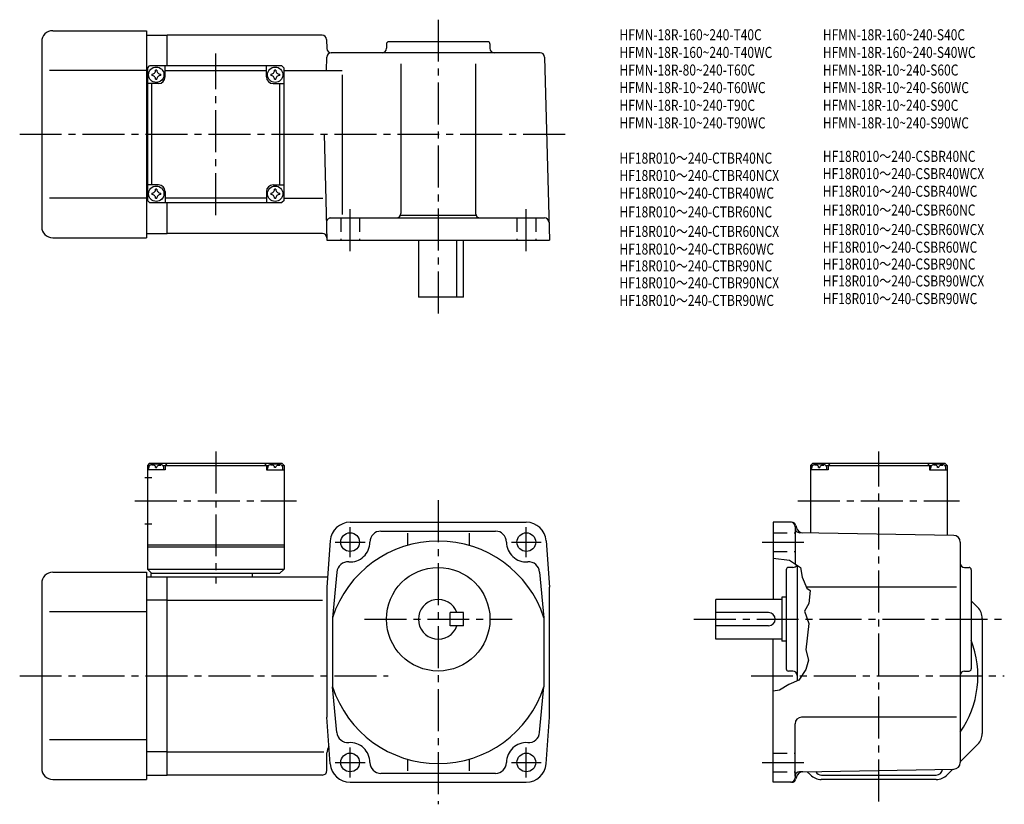
# Model space of a CAD drawing. Extents: x 37 to 484, y 42 to 398.
import ezdxf

# ---------------------------------------------------------------- set-up
doc = ezdxf.new("R2010")
doc.units = 0
doc.header["$LTSCALE"] = 2
doc.header["$MEASUREMENT"] = 0
doc.linetypes.add('HIDDEN2', pattern=[4.7625, 3.175, -1.5875])
doc.linetypes.add('sekkei(A2)', pattern=[14.2875, 9.525, -1.5875, 1.5875, -1.5875])
doc.layers.get('0').update_dxf_attribs({"linetype": 'CONTINUOUS'})
for name, color, linetype in [('CENTER', 3, 'sekkei(A2)'), ('HIDS', 1, 'HIDDEN2'), ('HOJO', 4, 'CONTINUOUS'), ('TITLE_C', 4, 'CONTINUOUS')]:
    doc.layers.add(name, color=color, linetype=linetype)
doc.layers.add('TITLE', color=4, linetype='CONTINUOUS', plot=False)
doc.styles.get("Standard").update_dxf_attribs({"font": 'simplex.shx', "bigfont": 'extfont.shx'})

msp = doc.modelspace()

# ---------------------------------------------------------------- linework, layer by layer
for p, q in [((51.57, 393.26), (94.07, 393.26)), ((94.07, 393.26), (94.07, 299.26)), ((94.07, 391.26), (103.57, 391.26)), ((173.91, 391.26), (103.57, 391.26)), ((103.57, 377.26), (103.57, 391.26)), ((175.91, 389.31), (176.02, 385.2)), ((46.57, 388.26), (46.57, 304.26)), ((203.07, 387.26), (203.07, 385.26)), ((249.07, 388.26), (204.07, 388.26)), ((250.07, 387.26), (250.07, 385.26)), ((175.86, 375.26), (176.02, 381.31)), ((272.89, 383.26), (178.02, 383.26)), ((274.89, 381.31), (277.07, 298.26)), ((94.57, 376.26), (95.57, 377.26)), ((94.57, 376.26), (94.57, 316.26)), ((155.57, 377.26), (95.57, 377.26)), ((102.57, 372.26), (102.57, 377.26)), ((148.57, 372.26), (148.57, 377.26)), ((155.57, 377.26), (156.57, 376.26)), ((156.57, 316.26), (156.57, 376.26)), ((209.57, 378.26), (209.57, 310.26)), ((243.57, 378.26), (243.57, 310.26)), ((94.07, 375.26), (50.09, 375.26)), ((94.57, 375.26), (94.07, 375.26)), ((102.57, 375.26), (148.57, 375.26)), ((156.57, 375.26), (182.91, 375.26)), ((182.91, 373.26), (182.91, 309.79)), ((99.57, 369.26), (94.57, 369.26)), ((96.57, 323.26), (96.57, 369.26)), ((151.57, 369.26), (156.57, 369.26)), ((154.57, 369.26), (154.57, 323.26)), ((174.81, 346.26), (176.07, 298.26)), ((99.57, 323.26), (94.57, 323.26)), ((151.57, 323.26), (156.57, 323.26)), ((102.57, 320.26), (102.57, 315.26)), ((148.57, 320.26), (148.57, 315.26)), ((94.07, 317.26), (50.09, 317.26)), ((94.57, 317.26), (94.07, 317.26)), ((95.57, 315.26), (94.57, 316.26)), ((95.57, 315.26), (155.57, 315.26)), ((148.57, 317.26), (102.57, 317.26)), ((103.57, 301.26), (103.57, 315.26)), ((156.57, 316.26), (155.57, 315.26)), ((156.57, 317.26), (174.18, 317.26)), ((209.43, 309.52), (243.71, 309.52)), ((177.86, 308.26), (274.86, 308.26)), ((94.07, 301.26), (103.57, 301.26)), ((174.04, 301.26), (103.57, 301.26)), ((51.57, 299.26), (94.07, 299.26)), ((176.07, 298.26), (277.07, 298.26)), ((217.57, 298.26), (217.57, 272.26)), ((235.05, 272.26), (235.05, 298.26)), ((238.07, 272.26), (238.07, 298.26)), ((238.07, 272.26), (217.57, 272.26)), ((95.57, 196.93), (94.57, 195.93)), ((95.57, 196.93), (155.57, 196.93)), ((103.57, 196.93), (102.57, 195.93)), ((147.57, 196.93), (148.57, 195.93)), ((155.57, 196.93), (156.57, 195.93)), ((396.57, 196.93), (395.57, 195.93)), ((396.57, 196.93), (456.57, 196.93)), ((404.57, 196.93), (403.57, 195.93)), ((448.57, 196.93), (449.57, 195.93)), ((456.57, 196.93), (457.57, 195.93)), ((94.57, 195.93), (94.57, 148.93)), ((95.62, 195.93), (94.57, 195.93)), ((102.57, 193.93), (94.57, 193.93)), ((95.07, 193.93), (95.17, 195.05)), ((96.54, 196.09), (96.52, 196.3)), ((98.28, 195.02), (98.85, 195.02)), ((100.6, 196.09), (100.62, 196.3)), ((101.51, 195.93), (149.62, 195.93)), ((102.07, 193.93), (101.97, 195.05)), ((102.57, 195.93), (102.57, 193.93)), ((148.57, 195.93), (148.57, 193.93)), ((148.57, 193.93), (156.57, 193.93)), ((149.07, 193.93), (149.17, 195.05)), ((150.54, 196.09), (150.52, 196.3)), ((152.85, 195.02), (152.28, 195.02)), ((154.6, 196.09), (154.62, 196.3)), ((155.51, 195.93), (156.57, 195.93)), ((156.07, 193.93), (155.97, 195.05)), ((156.57, 195.93), (156.57, 148.93)), ((395.57, 195.93), (395.57, 165.32)), ((396.62, 195.93), (395.57, 195.93)), ((395.57, 195.93), (396.62, 195.93)), ((403.57, 193.93), (395.57, 193.93)), ((396.07, 193.93), (396.17, 195.05)), ((397.54, 196.09), (397.52, 196.3)), ((399.28, 195.02), (399.85, 195.02)), ((401.6, 196.09), (401.62, 196.3)), ((402.51, 195.93), (450.62, 195.93)), ((403.07, 193.93), (402.97, 195.05)), ((403.57, 195.93), (403.57, 193.93)), ((449.57, 195.93), (449.57, 193.93)), ((449.57, 193.93), (457.57, 193.93)), ((450.07, 193.93), (450.17, 195.05)), ((451.54, 196.09), (451.52, 196.3)), ((453.85, 195.02), (453.28, 195.02)), ((455.6, 196.09), (455.62, 196.3)), ((456.51, 195.93), (457.57, 195.93)), ((456.51, 195.93), (457.57, 195.93)), ((457.07, 193.93), (456.97, 195.05)), ((457.57, 195.93), (457.57, 164.24)), ((93.44, 190.43), (96.57, 190.43)), ((186.57, 170.13), (266.57, 170.13)), ((378.57, 170.13), (378.57, 135.13)), ((387.03, 170.13), (378.57, 170.13)), ((93.44, 169.43), (96.57, 169.43)), ((200.57, 166.13), (252.57, 166.13)), ((388.57, 168.13), (388.57, 151.2)), ((388.96, 168.65), (389.25, 167.6)), ((460.62, 164.18), (390.53, 165.41)), ((177.59, 161.78), (176.07, 140.63)), ((212.57, 165.2), (212.57, 159.65)), ((240.57, 165.2), (240.57, 159.65)), ((275.54, 161.78), (277.07, 140.63)), ((463.57, 161.18), (463.57, 61.08)), ((94.57, 159.93), (156.57, 159.93)), ((94.57, 158.93), (156.57, 158.93)), ((94.57, 148.93), (156.57, 148.93)), ((94.57, 148.93), (96.57, 146.93)), ((156.57, 148.93), (154.57, 146.93)), ((180.57, 147.53), (178.57, 126.83)), ((272.56, 147.53), (274.57, 126.83)), ((384.57, 148.63), (384.57, 103.63)), ((387.57, 149.63), (385.57, 149.63)), ((389.57, 150.55), (389.57, 98.19)), ((465.57, 149.63), (467.57, 149.63)), ((468.57, 148.63), (468.57, 103.63)), ((51.57, 147.43), (94.07, 147.43)), ((94.07, 147.43), (94.07, 53.43)), ((94.07, 145.43), (103.57, 145.43)), ((96.07, 146.93), (96.07, 145.43)), ((154.57, 146.93), (96.07, 146.93)), ((103.57, 145.43), (176.41, 145.43)), ((103.57, 55.43), (103.57, 145.43)), ((142.07, 146.93), (142.07, 145.43)), ((46.57, 142.43), (46.57, 58.43)), ((176.07, 140.63), (176.07, 81.63)), ((277.07, 81.63), (277.07, 140.63)), ((461.88, 140.63), (393.73, 140.63)), ((103.57, 134.84), (94.07, 134.84)), ((103.57, 134.84), (174.07, 134.84)), ((382.57, 135.13), (352.57, 135.13)), ((352.57, 117.13), (352.57, 135.13)), ((382.57, 136.13), (382.57, 116.13)), ((384.57, 136.13), (382.57, 136.13)), ((471.52, 131.48), (468.57, 134.43)), ((94.07, 129.43), (50.09, 129.43)), ((178.57, 126.82), (178.57, 95.44)), ((232.07, 123.13), (232.07, 129.13)), ((238.07, 129.13), (232.07, 129.13)), ((238.07, 123.13), (238.07, 129.13)), ((274.57, 126.83), (274.57, 95.44)), ((376.57, 129.13), (352.57, 129.13)), ((473.57, 126.53), (473.57, 74.33)), ((238.07, 123.13), (232.07, 123.13)), ((376.57, 123.13), (352.57, 123.13)), ((382.57, 117.13), (352.57, 117.13)), ((378.57, 52.13), (378.57, 117.13)), ((384.57, 116.13), (382.57, 116.13)), ((387.57, 102.63), (385.57, 102.63)), ((465.57, 102.63), (467.57, 102.63)), ((180.57, 74.74), (178.57, 95.44)), ((272.56, 74.74), (274.57, 95.44)), ((177.59, 60.49), (176.07, 81.63)), ((275.54, 60.49), (277.07, 81.63)), ((461.88, 81.63), (391.57, 81.63)), ((388.57, 54.86), (388.57, 78.63)), ((94.07, 71.43), (50.09, 71.43)), ((471.52, 69.38), (463.57, 61.43)), ((103.57, 66.02), (94.07, 66.02)), ((103.57, 66.02), (174.57, 66.02)), ((176.07, 57.43), (176.07, 65.43)), ((212.57, 62.61), (212.57, 57.34)), ((240.57, 62.61), (240.57, 57.34)), ((94.07, 55.43), (103.57, 55.43)), ((174.07, 55.43), (103.57, 55.43)), ((252.57, 56.13), (200.57, 56.13)), ((388.57, 54.86), (388.57, 54.13)), ((389.24, 54.66), (388.96, 53.62)), ((392.09, 56.88), (390.53, 56.86)), ((392.09, 56.88), (460.62, 58.08)), ((395.52, 55.48), (394.08, 56.92)), ((400.57, 55.43), (452.57, 55.43)), ((457.62, 55.48), (460.21, 58.07)), ((51.57, 53.43), (94.07, 53.43)), ((186.57, 52.13), (266.57, 52.13)), ((387.03, 52.13), (378.57, 52.13)), ((452.67, 53.43), (400.47, 53.43))]:
    msp.add_line(p, q)
for centre, radius in [((98.57, 373.26), 3.5), ((152.57, 373.26), 3.5), ((98.57, 319.26), 3.5), ((152.57, 319.26), 3.5), ((186.57, 161.13), 4.25), ((266.57, 161.13), 4.25), ((226.57, 126.13), 23.5), ((186.57, 61.13), 4.25), ((266.57, 61.13), 4.25)]:
    msp.add_circle(centre, radius)
for centre, radius, start, end in [((51.57, 388.26), 5, 90, 180), ((173.91, 389.26), 2, 1.5, 90), ((178.02, 385.26), 2, 181.5, 270), ((201.07, 385.26), 2, 270, 0), ((204.07, 387.26), 1, 90, 180), ((249.07, 387.26), 1, 0, 90), ((252.07, 385.26), 2, 180, 270), ((178.02, 381.26), 2, 90, 178.5), ((272.89, 381.26), 2, 1.5, 90), ((98.57, 373.26), 2.05, 171.938, 180), ((98.57, 373.26), 2.05, 180, 188.062), ((96.54, 375.29), 1.74, 269.9987, 0.0013), ((96.54, 371.23), 1.74, 359.9987, 90.0013), ((98.57, 373.26), 2.05, 90, 98.062), ((98.57, 373.26), 2.05, 261.938, 270), ((98.57, 373.26), 2.05, 81.938, 90), ((98.57, 373.26), 2.05, 270, 278.062), ((100.6, 375.29), 1.74, 179.9987, 270.0013), ((100.6, 371.23), 1.74, 89.9987, 180.0013), ((99.57, 372.26), 3, 270, 0), ((98.57, 373.26), 2.05, 0, 8.062), ((98.57, 373.26), 2.05, 351.938, 0), ((151.57, 372.26), 3, 180, 270), ((152.57, 373.26), 2.05, 171.938, 180), ((152.57, 373.26), 2.05, 180, 188.062), ((150.54, 375.29), 1.74, 269.9987, 0.0013), ((150.54, 371.23), 1.74, 359.9987, 90.0013), ((152.57, 373.26), 2.05, 90, 98.062), ((152.57, 373.26), 2.05, 261.938, 270), ((152.57, 373.26), 2.05, 81.938, 90), ((152.57, 373.26), 2.05, 270, 278.062), ((154.6, 375.29), 1.74, 179.9987, 270.0013), ((154.6, 371.23), 1.74, 89.9987, 180.0013), ((152.57, 373.26), 2.05, 0, 8.062), ((152.57, 373.26), 2.05, 351.938, 0), ((99.57, 320.26), 3, 0, 90), ((151.57, 320.26), 3, 90, 180), ((98.57, 319.26), 2.05, 171.938, 180), ((98.57, 319.26), 2.05, 180, 188.062), ((96.54, 321.29), 1.74, 269.9987, 0.0013), ((96.54, 317.23), 1.74, 359.9987, 90.0013), ((98.57, 319.26), 2.05, 90, 98.062), ((98.57, 319.26), 2.05, 81.938, 90), ((100.6, 321.29), 1.74, 179.9987, 270.0013), ((100.6, 317.23), 1.74, 89.9987, 180.0013), ((98.57, 319.26), 2.05, 0, 8.062), ((98.57, 319.26), 2.05, 351.938, 0), ((152.57, 319.26), 2.05, 171.938, 180), ((152.57, 319.26), 2.05, 180, 188.062), ((150.54, 321.29), 1.74, 269.9987, 0.0013), ((150.54, 317.23), 1.74, 359.9987, 90.0013), ((152.57, 319.26), 2.05, 90, 98.062), ((152.57, 319.26), 2.05, 81.938, 90), ((154.6, 321.29), 1.74, 179.9987, 270.0013), ((154.6, 317.23), 1.74, 89.9987, 180.0013), ((152.57, 319.26), 2.05, 0, 8.062), ((152.57, 319.26), 2.05, 351.938, 0), ((98.57, 319.26), 2.05, 261.938, 270), ((98.57, 319.26), 2.05, 270, 278.062), ((152.57, 319.26), 2.05, 261.938, 270), ((152.57, 319.26), 2.05, 270, 278.062), ((207.57, 310.26), 2, 270, 0), ((245.57, 310.26), 2, 180, 270), ((51.57, 304.26), 5, 180, 270), ((177.86, 306.26), 2, 90, 181.5), ((274.86, 306.26), 2, 1.5, 90), ((174.04, 299.26), 2, 1.5, 90), ((96.46, 194.94), 1.3, 105.8809, 175), ((98.57, 187.53), 9, 74.1191, 105.8809), ((100.67, 194.94), 1.3, 5, 74.1191), ((150.46, 194.94), 1.3, 105.8809, 175), ((152.57, 187.53), 9, 74.1191, 105.8809), ((154.67, 194.94), 1.3, 5, 74.1191), ((397.46, 194.94), 1.3, 105.8809, 175), ((399.57, 187.53), 9, 74.1191, 105.8809), ((401.67, 194.94), 1.3, 5, 74.1191), ((451.46, 194.94), 1.3, 105.8809, 175), ((453.57, 187.53), 9, 74.1191, 105.8809), ((455.67, 194.94), 1.3, 5, 74.1191), ((186.57, 161.13), 9, 90, 175.8799), ((266.57, 161.13), 9, 4.1201, 90), ((386.57, 168.13), 2, 0, 90), ((387.03, 168.13), 2, 15.0005, 90), ((200.57, 161.13), 5, 90, 180), ((252.57, 161.13), 5, 0, 90), ((390.57, 167.41), 2, 180, 269.0006), ((392.14, 168.38), 3, 195.0005, 269.0006), ((226.57, 111.13), 50.5, 18.1038, 161.8962), ((186.57, 161.13), 9, 265.8793, 0), ((266.57, 161.13), 9, 180, 274.1207), ((460.57, 161.18), 3, 0, 89.0004), ((185.56, 147.17), 5, 85.8798, 175.8795), ((267.57, 147.17), 5, 4.1205, 94.1202), ((385.57, 148.63), 1, 90, 180), ((387.57, 151.63), 2, 270, 332.3133), ((465.57, 151.63), 2, 180, 270), ((467.57, 148.63), 1, 0, 90), ((51.57, 142.43), 5, 90, 180), ((226.57, 126.13), 9, 19.4712, 340.5288), ((466.57, 126.53), 7, 0, 45.0002), ((376.57, 126.13), 3, 270, 90), ((426.57, 100.43), 45, 325.3079, 21.0394), ((385.57, 103.63), 1, 180, 270), ((467.57, 103.63), 1, 270, 0), ((387.57, 100.63), 2, 0, 90), ((465.57, 100.63), 2, 90, 180), ((226.57, 111.13), 50.5, 198.1038, 341.8962), ((391.57, 78.63), 3, 90, 180), ((185.56, 75.1), 5, 184.1205, 274.1202), ((267.57, 75.1), 5, 265.8798, 355.8795), ((466.57, 74.33), 7, 315.0001, 0), ((181.07, 65.43), 5, 143.9948, 180), ((186.57, 61.13), 9, 0, 94.1202), ((266.57, 61.13), 9, 85.8798, 180), ((51.57, 58.43), 5, 180, 270), ((186.57, 61.13), 9, 184.1201, 270), ((200.57, 61.13), 5, 180, 270), ((252.57, 61.13), 5, 270, 0), ((266.57, 61.13), 9, 270, 355.8799), ((460.57, 61.08), 3, 271.0003, 0), ((174.07, 57.43), 2, 270, 0), ((386.57, 54.13), 2, 270, 0), ((390.57, 54.86), 2, 91.0006, 180), ((392.14, 53.89), 3, 91.0005, 165.0001), ((400.47, 60.43), 7, 225.0001, 270), ((400.57, 58.43), 3, 208.8119, 270), ((452.57, 58.43), 3, 270, 351.5619), ((452.67, 60.43), 7, 270, 315), ((387.03, 54.13), 2, 270, 345)]:
    msp.add_arc(centre, radius, start, end)
for points in [[(98.28, 195.02), (98.26, 195.17), (98.21, 195.52), (97.77, 195.95), (97.17, 196.17), (96.74, 196.1), (96.54, 196.09)], [(98.85, 195.02), (98.88, 195.17), (98.93, 195.52), (99.36, 195.95), (99.97, 196.17), (100.39, 196.1), (100.6, 196.09)], [(152.28, 195.02), (152.26, 195.17), (152.21, 195.52), (151.77, 195.95), (151.17, 196.17), (150.74, 196.1), (150.54, 196.09)], [(152.85, 195.02), (152.88, 195.17), (152.93, 195.52), (153.36, 195.95), (153.97, 196.17), (154.39, 196.1), (154.6, 196.09)], [(399.28, 195.02), (399.26, 195.17), (399.21, 195.52), (398.77, 195.95), (398.17, 196.17), (397.74, 196.1), (397.54, 196.09)], [(399.85, 195.02), (399.88, 195.17), (399.93, 195.52), (400.36, 195.95), (400.97, 196.17), (401.39, 196.1), (401.6, 196.09)], [(453.28, 195.02), (453.26, 195.17), (453.21, 195.52), (452.77, 195.95), (452.17, 196.17), (451.74, 196.1), (451.54, 196.09)], [(453.85, 195.02), (453.88, 195.17), (453.93, 195.52), (454.36, 195.95), (454.97, 196.17), (455.39, 196.1), (455.6, 196.09)]]:
    msp.add_open_spline(points, degree=3, knots=[0, 0, 0, 0, 0.460136, 1.049887, 1.713743, 2.320348, 2.320348, 2.320348, 2.320348])
at = {"layer": 'CENTER'}
for p, q in [((226.57, 398.26), (226.57, 262.26)), ((125.57, 309.57), (125.57, 382.94)), ((36.57, 346.26), (285.81, 346.26)), ((186.57, 293.26), (186.57, 313.26)), ((266.57, 293.26), (266.57, 313.26)), ((125.57, 202.32), (125.57, 142.34)), ((426.57, 43.43), (426.57, 202.32)), ((88.88, 179.93), (162.25, 179.93)), ((226.57, 180.13), (226.57, 42.13)), ((389.88, 179.93), (463.25, 179.93)), ((186.57, 154.33), (186.57, 167.93)), ((266.57, 154.33), (266.57, 167.93)), ((179.77, 161.13), (193.37, 161.13)), ((259.77, 161.13), (273.37, 161.13)), ((373.57, 161.13), (393.57, 161.13)), ((193.07, 126.13), (260.07, 126.13)), ((342.57, 126.13), (483.57, 126.13)), ((36.57, 100.43), (203.9, 100.43)), ((368.57, 100.43), (483.57, 100.43)), ((186.57, 54.33), (186.57, 67.93)), ((266.57, 54.33), (266.57, 67.93)), ((179.77, 61.13), (193.37, 61.13)), ((259.77, 61.13), (273.37, 61.13)), ((373.57, 61.13), (393.57, 61.13))]:
    msp.add_line(p, q, dxfattribs=at)
at = {"layer": 'HIDS'}
for p, q in [((182.32, 308.26), (182.32, 298.26)), ((190.82, 308.26), (190.82, 298.26)), ((262.32, 308.26), (262.32, 298.26)), ((270.82, 308.26), (270.82, 298.26)), ((378.57, 165.38), (388.57, 165.38)), ((378.57, 156.88), (388.57, 156.88)), ((378.57, 65.38), (388.57, 65.38)), ((378.57, 56.88), (388.57, 56.88))]:
    msp.add_line(p, q, dxfattribs=at)
at = {"layer": 'HOJO'}
msp.add_lwpolyline([(378.57, 153.85), (386, 152.87), (391, 149.62), (391.75, 145.18), (393.92, 140.21), (395.38, 139.25), (394.88, 133.25), (392.88, 129.75), (394.75, 124.25), (393.5, 112.25), (394.63, 107.62), (393.5, 103.37), (390.25, 98.5), (385.75, 96.5), (381.5, 93.87), (378.57, 93.47)], dxfattribs=at)

# ---------------------------------------------------------------- texts
at = {"layer": 'TITLE', "width": 0.8}
for s, p in [('HFMN-18R-160~240-T40C', (308.87, 388.91)), ('HFMN-18R-160~240-S40C', (401.2, 388.91)), ('HFMN-18R-160~240-T40WC', (308.87, 380.91)), ('HFMN-18R-160~240-S40WC', (401.2, 380.91)), ('HFMN-18R-80~240-T60C', (308.87, 372.91)), ('HFMN-18R-10~240-S60C', (401.2, 372.91)), ('HFMN-18R-10~240-T60WC', (308.87, 364.91)), ('HFMN-18R-10~240-S60WC', (401.2, 364.91)), ('HFMN-18R-10~240-T90C', (308.87, 356.91)), ('HFMN-18R-10~240-S90C', (401.2, 356.91)), ('HFMN-18R-10~240-T90WC', (308.87, 348.91)), ('HFMN-18R-10~240-S90WC', (401.2, 348.91))]:
    msp.add_text(s, height=5, dxfattribs=at).set_placement(p)
at = {"layer": 'TITLE_C', "width": 0.8}
for s, p in [('HF18R010～240-CTBR40NC', (308.87, 332.91)), ('HF18R010～240-CSBR40NC', (401.21, 333.74)), ('HF18R010～240-CSBR40WCX', (401.17, 325.89)), ('HF18R010～240-CTBR40NCX', (308.87, 325.05)), ('HF18R010～240-CTBR40WC', (308.87, 317.05)), ('HF18R010～240-CSBR40WC', (401.17, 317.89)), ('HF18R010～240-CTBR60NC', (308.87, 308.52)), ('HF18R010～240-CSBR60NC', (401.17, 309.36)), ('HF18R010～240-CTBR60NCX', (308.87, 299.67)), ('HF18R010～240-CSBR60WCX', (401.17, 300.51)), ('HF18R010～240-CTBR60WC', (308.87, 291.67)), ('HF18R010～240-CSBR60WC', (401.17, 292.51)), ('HF18R010～240-CTBR90NC', (308.87, 284.02)), ('HF18R010～240-CSBR90NC', (401.17, 284.86)), ('HF18R010～240-CSBR90WCX', (401.17, 277.17)), ('HF18R010～240-CTBR90NCX', (308.87, 276.33)), ('HF18R010～240-CTBR90WC', (308.87, 268.33)), ('HF18R010～240-CSBR90WC', (401.17, 269.17))]:
    msp.add_text(s, height=5, dxfattribs=at).set_placement(p)

doc.saveas('drawing.dxf')
